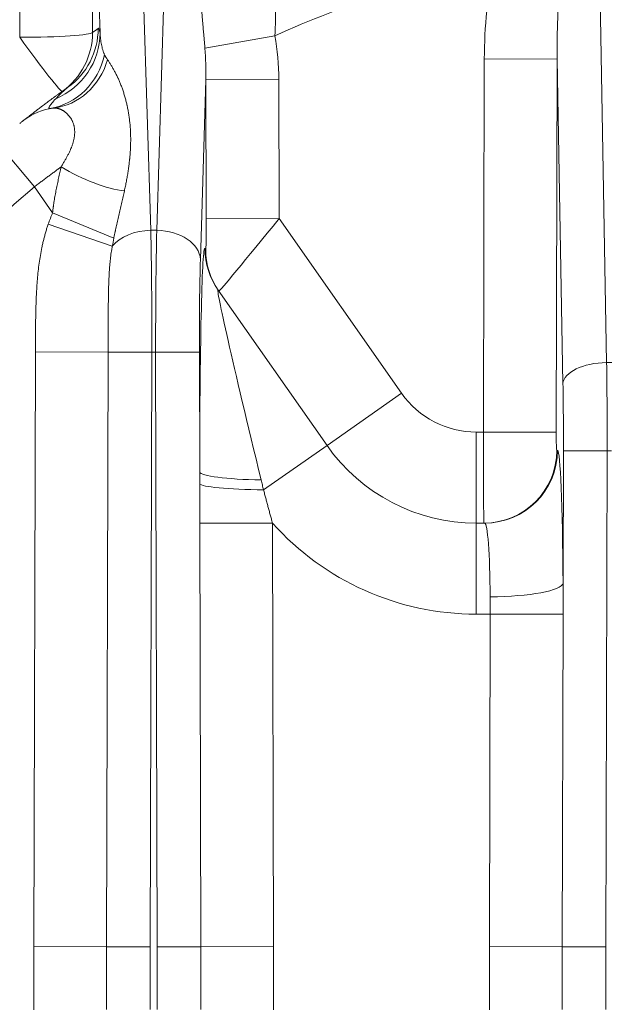
# Model space of a CAD drawing. Extents: x 0 to 595, y 307 to 537.
# Drawn here: x 237 to 240, y 428 to 434 of the extents above; entities that cross this region are included whole.
import ezdxf

# ---------------------------------------------------------------- set-up
doc = ezdxf.new("R2010")
doc.units = 0
doc.header["$MEASUREMENT"] = 0
doc.layers.add('1', color=7, linetype='Continuous', lineweight=0)

msp = doc.modelspace()

# ---------------------------------------------------------------- linework, layer by layer
at = {"layer": '1', "color": 25, "lineweight": 15}
for p, q in [((237.5066, 436.6708), (237.5066, 433.4827)), ((237.1304, 433.4574), (237.1304, 436.6455)), ((240.1149, 434.4127), (240.1618, 431.7758)), ((237.7671, 433.7717), (237.8072, 432.4595)), ((237.8381, 432.4595), (237.8782, 433.7717)), ((237.5457, 433.4804), (237.5414, 433.6211)), ((238.4481, 433.4657), (238.087, 433.4009)), ((239.5251, 431.4163), (239.53, 433.3457)), ((239.53, 433.3457), (239.9062, 433.3447)), ((239.9062, 433.3447), (239.9013, 431.4153)), ((239.9361, 431.6669), (239.9062, 433.3447)), ((238.0922, 433.2374), (238.0638, 432.3089)), ((238.0922, 433.2374), (238.4684, 433.2384)), ((238.094, 432.5197), (238.0922, 433.2374)), ((238.4684, 433.2384), (238.4702, 432.5207)), ((237.0126, 432.9154), (237.2064, 432.6848)), ((237.3003, 432.5507), (237.2064, 432.6848)), ((237.6165, 432.4194), (237.3003, 432.5507)), ((238.094, 432.5197), (238.4702, 432.5207)), ((238.4702, 432.5207), (239.103, 431.6169)), ((237.6087, 432.377), (237.2778, 432.4915)), ((237.8381, 432.4595), (237.8072, 432.4595)), ((238.0875, 432.3649), (238.091, 432.36)), ((238.1553, 432.15), (238.7176, 431.347)), ((237.2037, 428.7563), (237.2116, 431.8313)), ((237.5873, 431.8303), (237.2116, 431.8313)), ((237.5873, 431.8303), (237.5794, 428.7554)), ((237.5873, 431.8303), (237.8127, 431.8297)), ((237.8127, 431.8297), (237.8048, 428.7548)), ((237.8326, 431.8297), (237.8127, 431.8297)), ((237.8326, 431.8297), (238.0583, 431.8303)), ((237.8405, 428.7548), (237.8326, 431.8297)), ((238.0583, 431.8303), (238.0599, 431.209)), ((240.1618, 431.7758), (240.1891, 431.7758)), ((238.7176, 431.347), (239.103, 431.6169)), ((239.4885, 431.4163), (239.5251, 431.4163)), ((239.4885, 430.9457), (239.4885, 431.4163)), ((239.5251, 431.4163), (239.9013, 431.4153)), ((238.7176, 431.347), (238.3898, 431.1175)), ((239.9045, 431.3212), (239.9079, 431.3212)), ((239.9367, 430.6356), (239.9385, 431.3201)), ((239.9385, 431.3201), (240.1642, 431.3195)), ((240.1642, 431.3195), (240.1576, 428.7548)), ((240.1642, 431.3195), (240.1867, 431.3195)), ((238.0603, 430.9451), (238.436, 430.946)), ((238.0659, 428.7554), (238.0603, 430.9451)), ((238.436, 430.946), (238.4416, 428.7563)), ((239.4885, 430.9457), (239.5317, 430.9457)), ((239.4885, 430.9457), (239.4885, 430.4751)), ((239.5609, 430.4751), (239.4885, 430.4751)), ((239.5565, 428.7563), (239.5609, 430.4751)), ((239.5609, 430.4751), (239.9366, 430.4742)), ((239.9366, 430.4742), (239.9322, 428.7554)), ((237.5794, 428.7554), (237.2037, 428.7563)), ((237.5794, 428.7554), (237.8048, 428.7548)), ((237.8405, 428.7548), (238.0659, 428.7554)), ((238.0659, 428.7554), (238.4416, 428.7563)), ((239.5565, 428.7563), (239.9322, 428.7554)), ((239.9322, 428.7554), (240.1576, 428.7548))]:
    msp.add_line(p, q, dxfattribs=at)
for points in [[(237.5358, 433.5035), (237.5371, 433.5038), (237.5383, 433.5028), (237.5396, 433.5008), (237.5408, 433.4979), (237.542, 433.4942), (237.5433, 433.49), (237.5445, 433.4853), (237.5457, 433.4804)], [(237.5457, 433.4804), (237.5462, 433.4726), (237.5468, 433.465), (237.5475, 433.4573), (237.5483, 433.4497), (237.5492, 433.4422), (237.5502, 433.4347), (237.5513, 433.4274), (237.5526, 433.4201), (237.5539, 433.4129), (237.5555, 433.4059), (237.5571, 433.399), (237.559, 433.3922), (237.5611, 433.3856), (237.5634, 433.3792), (237.5646, 433.3761), (237.5659, 433.373), (237.5673, 433.37), (237.5687, 433.367)], [(237.5687, 433.367), (237.5704, 433.3638), (237.5713, 433.3622), (237.5722, 433.3606), (237.5759, 433.3542), (237.5799, 433.3478), (237.5841, 433.3414)], [(237.3163, 433.1393), (237.3198, 433.143), (237.3234, 433.1468), (237.327, 433.1506), (237.3308, 433.1545), (237.3345, 433.1584), (237.3384, 433.1623), (237.3422, 433.1662), (237.3462, 433.1701), (237.3501, 433.1739), (237.3541, 433.1777), (237.358, 433.1813), (237.362, 433.1849), (237.3659, 433.1884), (237.3698, 433.1916), (237.3737, 433.1947), (237.3775, 433.1975)], [(237.2867, 433.0888), (237.2844, 433.0886), (237.2827, 433.0889), (237.2817, 433.0897), (237.2812, 433.091), (237.2813, 433.0927), (237.282, 433.0949), (237.2831, 433.0976), (237.2849, 433.1007), (237.2871, 433.1042), (237.2899, 433.1082), (237.2907, 433.1092), (237.291, 433.1097), (237.2913, 433.11), (237.2915, 433.1103), (237.2931, 433.1125), (237.2969, 433.1172), (237.3011, 433.1223), (237.3057, 433.1276), (237.3108, 433.1333), (237.3163, 433.1393)], [(237.1303, 433.0116), (237.1308, 433.012), (237.1343, 433.0148), (237.1375, 433.0174), (237.1404, 433.0197), (237.143, 433.0217), (237.1453, 433.0235), (237.1472, 433.0251), (237.1481, 433.0257), (237.1483, 433.0259), (237.1484, 433.026), (237.1485, 433.026), (237.1489, 433.0263), (237.1501, 433.0273), (237.151, 433.028), (237.1516, 433.0285), (237.1517, 433.0286)], [(239.5609, 430.4751), (239.5609, 430.4864), (239.5609, 430.4977), (239.5609, 430.509), (239.5609, 430.5202), (239.5608, 430.5314), (239.5607, 430.5425), (239.5606, 430.5537), (239.5605, 430.5648)]]:
    msp.add_lwpolyline(points, dxfattribs=at)
at = {"layer": '1', "color": 81, "lineweight": 70}
msp.add_open_spline([(253.9613, 442.5083), (245.4549, 442.5083), (236.9484, 442.5083), (228.4419, 442.5083), (228.4419, 442.3649), (228.4419, 442.2214), (228.4419, 442.078), (228.4993, 439.8305), (228.532, 437.583), (228.5279, 435.3355), (228.5238, 433.0879), (228.4829, 430.8404), (228.4419, 428.5929), (228.4009, 426.3454), (228.3599, 424.0979), (228.3558, 421.8504), (228.3517, 419.6028), (228.3845, 417.3553), (228.4419, 415.1078), (228.4419, 414.9644), (228.4419, 414.8209), (228.4419, 414.6775), (236.9484, 414.6775), (245.4549, 414.6775), (253.9613, 414.6775), (253.9613, 423.9544), (253.9613, 433.2314), (253.9613, 442.5083)], degree=3, knots=[0, 0, 0, 0, 1, 1, 1, 2, 2, 2, 3, 3, 3, 4, 4, 4, 5, 5, 5, 6, 6, 6, 7, 7, 7, 8, 8, 8, 9, 9, 9, 9], dxfattribs=at)
at = {"layer": '1', "color": 25, "lineweight": 15}
for points in [[(239.5799, 433.8311), (239.1902, 433.7518), (238.8106, 433.6292), (238.4481, 433.4657)], [(239.5799, 433.8311), (239.5474, 433.6788), (239.5305, 433.5137), (239.53, 433.3457)], [(239.9208, 433.7583), (239.9099, 433.6287), (239.9049, 433.488), (239.9062, 433.3447)], [(237.1304, 433.4574), (237.333, 433.4574), (237.4992, 433.4686), (237.5066, 433.4827)], [(237.3163, 433.1393), (237.4544, 433.1979), (237.5445, 433.3319), (237.5457, 433.4804)], [(237.3502, 433.178), (237.4482, 433.2485), (237.5064, 433.3618), (237.5066, 433.4827)], [(237.3775, 433.1975), (237.4767, 433.2679), (237.5356, 433.3819), (237.5358, 433.5035)], [(237.5358, 433.5035), (237.5261, 433.4966), (237.5163, 433.4897), (237.5066, 433.4827)], [(238.4684, 433.2384), (238.4682, 433.3154), (238.4614, 433.3918), (238.4481, 433.4657)], [(237.1304, 433.4574), (237.2471, 433.2958), (237.3436, 433.1732), (237.3502, 433.178)], [(237.2867, 433.0888), (237.4258, 433.1129), (237.5366, 433.2222), (237.5687, 433.367)], [(238.0922, 433.2374), (238.0929, 433.2928), (238.0912, 433.3478), (238.087, 433.4009)], [(237.3039, 433.0913), (237.4345, 433.1062), (237.5437, 433.2037), (237.5841, 433.3414)], [(237.3775, 433.1975), (237.3684, 433.191), (237.3593, 433.1845), (237.3502, 433.178)], [(237.3039, 433.0913), (237.2484, 433.0849), (237.1957, 433.0632), (237.1517, 433.0286)], [(237.3438, 432.7873), (237.4555, 432.7209), (237.5796, 432.6737), (237.6711, 432.6628)], [(237.3003, 432.5507), (237.2923, 432.5314), (237.2848, 432.5117), (237.2778, 432.4915)], [(238.091, 432.36), (238.0929, 432.3572), (238.0943, 432.4288), (238.094, 432.5197)], [(238.1588, 432.145), (238.1607, 432.1423), (238.3001, 432.3105), (238.4702, 432.5207)], [(237.8072, 432.4595), (237.7244, 432.4581), (237.6482, 432.4264), (237.6087, 432.377)], [(237.8127, 431.8297), (237.8132, 432.0623), (237.8112, 432.2866), (237.8072, 432.4595)], [(237.8381, 432.4595), (237.8341, 432.2866), (237.8321, 432.0623), (237.8326, 431.8297)], [(238.0638, 432.3089), (238.0603, 432.3907), (237.9603, 432.4574), (237.8381, 432.4595)], [(237.6165, 432.4194), (237.6137, 432.4056), (237.6111, 432.3915), (237.6087, 432.377)], [(238.0875, 432.3649), (238.0725, 432.3863), (238.061, 431.9016), (238.0599, 431.209)], [(238.0875, 432.3649), (238.0876, 432.288), (238.1112, 432.213), (238.1553, 432.15)], [(238.091, 432.36), (238.091, 432.283), (238.1147, 432.208), (238.1588, 432.145)], [(238.0638, 432.3089), (238.0598, 432.1776), (238.0579, 432.0071), (238.0583, 431.8303)], [(238.1553, 432.15), (238.1404, 432.1714), (238.2335, 431.7599), (238.3773, 431.1688)], [(240.1618, 431.7758), (240.04, 431.7741), (239.9402, 431.7259), (239.9361, 431.6669)], [(240.1642, 431.3195), (240.1645, 431.4792), (240.1637, 431.6362), (240.1618, 431.7758)], [(239.9385, 431.3201), (239.9388, 431.4414), (239.938, 431.5608), (239.9361, 431.6669)], [(239.103, 431.6169), (239.1911, 431.4912), (239.335, 431.4163), (239.4885, 431.4163)], [(239.5251, 431.4163), (239.5249, 431.1564), (239.5264, 430.9457), (239.5283, 430.9457)], [(239.9013, 431.4153), (239.9011, 431.3633), (239.9026, 431.3212), (239.9045, 431.3212)], [(238.7176, 431.347), (238.8937, 431.0955), (239.1814, 430.9457), (239.4885, 430.9457)], [(239.5283, 430.9457), (239.7357, 430.9457), (239.9039, 431.1137), (239.9045, 431.3212)], [(239.5317, 430.9457), (239.7391, 430.9457), (239.9074, 431.1137), (239.9079, 431.3212)], [(239.9367, 430.6356), (239.9349, 431.0337), (239.9228, 431.3212), (239.9079, 431.3212)], [(238.0599, 431.209), (238.0665, 431.189), (238.1996, 431.1722), (238.3773, 431.1688)], [(238.06, 431.1489), (238.0599, 431.1689), (238.0599, 431.189), (238.0599, 431.209)], [(238.06, 431.1489), (238.0685, 431.133), (238.2078, 431.1198), (238.3898, 431.1175)], [(238.436, 430.946), (238.7038, 430.6464), (239.0866, 430.4751), (239.4885, 430.4751)], [(239.5605, 430.5648), (239.5587, 430.786), (239.5467, 430.9457), (239.5317, 430.9457)], [(239.5605, 430.5648), (239.7631, 430.5657), (239.9293, 430.597), (239.9367, 430.6356)]]:
    msp.add_open_spline(points, degree=3, dxfattribs=at)
for points, knots in [([(238.087, 433.4009), (238.0864, 433.4077), (238.0859, 433.4144), (238.0853, 433.4212), (238.0847, 433.4279), (238.0842, 433.4346), (238.0836, 433.4412), (238.083, 433.4479), (238.0824, 433.4545), (238.0818, 433.4611), (238.0813, 433.4676), (238.0807, 433.4742), (238.0801, 433.4807), (238.0795, 433.4872), (238.0789, 433.4937), (238.0784, 433.5001), (238.0778, 433.5066), (238.0772, 433.513), (238.0767, 433.5194), (238.0766, 433.5202), (238.0765, 433.521), (238.0765, 433.5218), (238.0764, 433.5226), (238.0763, 433.5234), (238.0763, 433.5242), (238.0761, 433.5257), (238.076, 433.5273), (238.0759, 433.5289), (238.0756, 433.5321), (238.0753, 433.5353), (238.0751, 433.5384), (238.0745, 433.5447), (238.074, 433.551), (238.0735, 433.5573), (238.073, 433.5635), (238.0725, 433.5698), (238.0721, 433.576), (238.0716, 433.5821), (238.0711, 433.5883), (238.0707, 433.5944), (238.0703, 433.6006), (238.0699, 433.6067), (238.0695, 433.6128), (238.0691, 433.6188), (238.0687, 433.6249), (238.0684, 433.6309), (238.068, 433.6369), (238.0677, 433.6429), (238.0674, 433.6489), (238.0671, 433.6549), (238.0668, 433.6608), (238.0665, 433.6667), (238.0663, 433.6727), (238.066, 433.6786), (238.0658, 433.6844), (238.0656, 433.6903), (238.0654, 433.6962), (238.0653, 433.702)], [0, 0, 0, 0, 1, 1, 1, 2, 2, 2, 3, 3, 3, 4, 4, 4, 5, 5, 5, 6, 6, 6, 7, 7, 7, 8, 8, 8, 9, 9, 9, 10, 10, 10, 11, 11, 11, 12, 12, 12, 13, 13, 13, 14, 14, 14, 15, 15, 15, 16, 16, 16, 17, 17, 17, 18, 18, 18, 19, 19, 19, 19]), ([(238.4585, 433.6496), (238.4578, 433.6461), (238.4573, 433.6426), (238.4567, 433.639), (238.4562, 433.6355), (238.4557, 433.6319), (238.4553, 433.6283), (238.4549, 433.6247), (238.4545, 433.6211), (238.4541, 433.6175), (238.4538, 433.6139), (238.4535, 433.6102), (238.4532, 433.6065), (238.4529, 433.6028), (238.4527, 433.5991), (238.4525, 433.5954), (238.4523, 433.5917), (238.4521, 433.5879), (238.452, 433.5841), (238.4518, 433.5803), (238.4517, 433.5765), (238.4516, 433.5727), (238.4515, 433.5689), (238.4514, 433.565), (238.4514, 433.5612), (238.4513, 433.5573), (238.4512, 433.5534), (238.4512, 433.5495), (238.4512, 433.5485), (238.4512, 433.5475), (238.4511, 433.5465), (238.4511, 433.546), (238.4511, 433.5455), (238.4511, 433.545), (238.4511, 433.5445), (238.4511, 433.544), (238.4511, 433.5435), (238.4511, 433.5416), (238.4511, 433.5396), (238.451, 433.5376), (238.451, 433.5337), (238.4509, 433.5297), (238.4509, 433.5257), (238.4508, 433.5217), (238.4507, 433.5178), (238.4506, 433.5138), (238.4505, 433.5098), (238.4504, 433.5058), (238.4503, 433.5018), (238.4501, 433.4978), (238.45, 433.4938), (238.4498, 433.4898), (238.4496, 433.4858), (238.4493, 433.4818), (238.449, 433.4778), (238.4488, 433.4738), (238.4484, 433.4697), (238.4481, 433.4657)], [0, 0, 0, 0, 1, 1, 1, 2, 2, 2, 3, 3, 3, 4, 4, 4, 5, 5, 5, 6, 6, 6, 7, 7, 7, 8, 8, 8, 9, 9, 9, 10, 10, 10, 11, 11, 11, 12, 12, 12, 13, 13, 13, 14, 14, 14, 15, 15, 15, 16, 16, 16, 17, 17, 17, 18, 18, 18, 19, 19, 19, 19]), ([(237.5841, 433.3414), (237.5855, 433.3394), (237.5869, 433.3374), (237.5883, 433.3353), (237.5897, 433.3332), (237.5911, 433.331), (237.5926, 433.3289), (237.594, 433.3267), (237.5954, 433.3245), (237.5969, 433.3222), (237.5983, 433.32), (237.5997, 433.3177), (237.6012, 433.3153), (237.6026, 433.313), (237.6041, 433.3106), (237.6056, 433.3082), (237.607, 433.3057), (237.6085, 433.3033), (237.6099, 433.3007), (237.6114, 433.2982), (237.6129, 433.2957), (237.6143, 433.2931), (237.6158, 433.2905), (237.6172, 433.2879), (237.6187, 433.2852), (237.6201, 433.2826), (237.6216, 433.2799), (237.623, 433.2771), (237.6244, 433.2744), (237.6259, 433.2716), (237.6273, 433.2688), (237.6287, 433.266), (237.6301, 433.2631), (237.6315, 433.2603), (237.6329, 433.2574), (237.6343, 433.2545), (237.6357, 433.2515), (237.6359, 433.2511), (237.6361, 433.2508), (237.6362, 433.2504), (237.6364, 433.25), (237.6366, 433.2497), (237.6367, 433.2493), (237.6371, 433.2486), (237.6374, 433.2478), (237.6378, 433.2471), (237.6385, 433.2456), (237.6391, 433.2441), (237.6398, 433.2426), (237.6412, 433.2396), (237.6425, 433.2365), (237.6438, 433.2335), (237.6452, 433.2304), (237.6465, 433.2273), (237.6478, 433.2242), (237.649, 433.2211), (237.6503, 433.2179), (237.6516, 433.2148), (237.6528, 433.2116), (237.6541, 433.2084), (237.6553, 433.2052), (237.6565, 433.202), (237.6577, 433.1987), (237.6589, 433.1955), (237.6601, 433.1922), (237.6612, 433.1889), (237.6624, 433.1856), (237.6635, 433.1823), (237.6646, 433.1789), (237.6657, 433.1756), (237.6668, 433.1722), (237.6679, 433.1689), (237.669, 433.1655), (237.67, 433.1621), (237.6711, 433.1587), (237.6721, 433.1552), (237.6731, 433.1518), (237.6741, 433.1483), (237.6751, 433.1448), (237.676, 433.1414), (237.677, 433.1379), (237.6779, 433.1344), (237.6798, 433.1273), (237.6815, 433.1202), (237.6832, 433.1131), (237.6836, 433.1113), (237.684, 433.1095), (237.6844, 433.1077), (237.6845, 433.1072), (237.6846, 433.1068), (237.6847, 433.1063), (237.6848, 433.1059), (237.6849, 433.1054), (237.685, 433.105), (237.6852, 433.1041), (237.6854, 433.1032), (237.6856, 433.1023), (237.6864, 433.0986), (237.6872, 433.095), (237.6879, 433.0914), (237.6894, 433.0841), (237.6907, 433.0767), (237.692, 433.0694), (237.6932, 433.062), (237.6944, 433.0545), (237.6955, 433.0471), (237.6965, 433.0396), (237.6975, 433.0321), (237.6983, 433.0245), (237.6992, 433.017), (237.6999, 433.0094), (237.7006, 433.0017), (237.7012, 432.9941), (237.7017, 432.9864), (237.7022, 432.9787), (237.7023, 432.9768), (237.7024, 432.9748), (237.7025, 432.9729), (237.7025, 432.9719), (237.7026, 432.971), (237.7026, 432.97), (237.7027, 432.969), (237.7027, 432.968), (237.7028, 432.9671), (237.7029, 432.9632), (237.7031, 432.9593), (237.7032, 432.9554), (237.7034, 432.9477), (237.7035, 432.9398), (237.7036, 432.932), (237.7036, 432.9242), (237.7035, 432.9163), (237.7033, 432.9084), (237.7032, 432.9005), (237.7029, 432.8926), (237.7025, 432.8847), (237.7022, 432.8768), (237.7017, 432.8688), (237.7011, 432.8608), (237.7006, 432.8528), (237.6999, 432.8447), (237.6992, 432.8367), (237.699, 432.8347), (237.6988, 432.8326), (237.6986, 432.8306), (237.6985, 432.8301), (237.6985, 432.8296), (237.6984, 432.8291), (237.6984, 432.8286), (237.6983, 432.8281), (237.6983, 432.8276), (237.6982, 432.8266), (237.6981, 432.8256), (237.698, 432.8246), (237.6975, 432.8205), (237.6971, 432.8165), (237.6966, 432.8124), (237.6957, 432.8043), (237.6947, 432.7961), (237.6936, 432.788), (237.6925, 432.7798), (237.6913, 432.7716), (237.69, 432.7634), (237.6887, 432.7551), (237.6874, 432.7469), (237.686, 432.7386), (237.6845, 432.7303), (237.683, 432.722), (237.6814, 432.7136), (237.6799, 432.7052), (237.6782, 432.6968), (237.6765, 432.6883), (237.6756, 432.6841), (237.6748, 432.6799), (237.6739, 432.6756), (237.673, 432.6714), (237.672, 432.6671), (237.6711, 432.6628)], [0, 0, 0, 0, 1, 1, 1, 2, 2, 2, 3, 3, 3, 4, 4, 4, 5, 5, 5, 6, 6, 6, 7, 7, 7, 8, 8, 8, 9, 9, 9, 10, 10, 10, 11, 11, 11, 12, 12, 12, 13, 13, 13, 14, 14, 14, 15, 15, 15, 16, 16, 16, 17, 17, 17, 18, 18, 18, 19, 19, 19, 20, 20, 20, 21, 21, 21, 22, 22, 22, 23, 23, 23, 24, 24, 24, 25, 25, 25, 26, 26, 26, 27, 27, 27, 28, 28, 28, 29, 29, 29, 30, 30, 30, 31, 31, 31, 32, 32, 32, 33, 33, 33, 34, 34, 34, 35, 35, 35, 36, 36, 36, 37, 37, 37, 38, 38, 38, 39, 39, 39, 40, 40, 40, 41, 41, 41, 42, 42, 42, 43, 43, 43, 44, 44, 44, 45, 45, 45, 46, 46, 46, 47, 47, 47, 48, 48, 48, 49, 49, 49, 50, 50, 50, 51, 51, 51, 52, 52, 52, 53, 53, 53, 54, 54, 54, 55, 55, 55, 56, 56, 56, 57, 57, 57, 58, 58, 58, 59, 59, 59, 59]), ([(237.1517, 433.0286), (237.1518, 433.0286), (237.1518, 433.0287), (237.152, 433.0288), (237.1521, 433.0289), (237.1524, 433.0291), (237.1527, 433.0294), (237.153, 433.0296), (237.1534, 433.0299), (237.1539, 433.0303), (237.1544, 433.0307), (237.1549, 433.0311), (237.1556, 433.0316), (237.1562, 433.0321), (237.1569, 433.0327), (237.1577, 433.0333), (237.1585, 433.0339), (237.1593, 433.0346), (237.1603, 433.0353), (237.1612, 433.0361), (237.1623, 433.0369), (237.1634, 433.0377), (237.1645, 433.0386), (237.1656, 433.0395), (237.1669, 433.0405), (237.1672, 433.0408), (237.1675, 433.041), (237.1679, 433.0413), (237.168, 433.0414), (237.1682, 433.0415), (237.1684, 433.0417), (237.1685, 433.0418), (237.1687, 433.0419), (237.1689, 433.042), (237.1695, 433.0426), (237.1702, 433.0431), (237.1709, 433.0437), (237.1723, 433.0448), (237.1738, 433.0459), (237.1754, 433.0471), (237.177, 433.0484), (237.1786, 433.0496), (237.1803, 433.051), (237.182, 433.0523), (237.1838, 433.0537), (237.1856, 433.0551), (237.1875, 433.0565), (237.1894, 433.058), (237.1914, 433.0596), (237.1934, 433.0611), (237.1955, 433.0627), (237.1976, 433.0643), (237.1997, 433.066), (237.2019, 433.0677), (237.2042, 433.0694), (237.2065, 433.0712), (237.2088, 433.073), (237.2112, 433.0748), (237.2137, 433.0767), (237.2162, 433.0786), (237.2187, 433.0806), (237.2213, 433.0825), (237.2239, 433.0845), (237.2266, 433.0866), (237.2293, 433.0886), (237.2321, 433.0907), (237.2349, 433.0929), (237.2378, 433.0951), (237.2407, 433.0973), (237.2437, 433.0995), (237.2452, 433.1007), (237.2467, 433.1018), (237.2482, 433.103), (237.249, 433.1035), (237.2498, 433.1041), (237.2506, 433.1047), (237.251, 433.105), (237.2513, 433.1053), (237.2517, 433.1056), (237.2519, 433.1057), (237.2521, 433.1059), (237.2523, 433.106), (237.2525, 433.1062), (237.2527, 433.1063), (237.2529, 433.1065), (237.256, 433.1088), (237.2592, 433.1112), (237.2625, 433.1137), (237.2658, 433.1161), (237.2691, 433.1186), (237.2725, 433.1211), (237.2758, 433.1236), (237.2793, 433.1262), (237.2828, 433.1288), (237.2862, 433.1313), (237.2898, 433.134), (237.2934, 433.1366), (237.297, 433.1393), (237.3007, 433.142), (237.3044, 433.1447), (237.3081, 433.1474), (237.3119, 433.1502), (237.3157, 433.153), (237.3196, 433.1558), (237.3234, 433.1586), (237.3274, 433.1615), (237.3313, 433.1644), (237.3353, 433.1673), (237.3394, 433.1702), (237.3435, 433.1732), (237.3476, 433.1761), (237.3518, 433.1791), (237.3559, 433.1821), (237.3602, 433.1852), (237.3645, 433.1882), (237.3688, 433.1913), (237.3731, 433.1944), (237.3775, 433.1975)], [0, 0, 0, 0, 1, 1, 1, 2, 2, 2, 3, 3, 3, 4, 4, 4, 5, 5, 5, 6, 6, 6, 7, 7, 7, 8, 8, 8, 9, 9, 9, 10, 10, 10, 11, 11, 11, 12, 12, 12, 13, 13, 13, 14, 14, 14, 15, 15, 15, 16, 16, 16, 17, 17, 17, 18, 18, 18, 19, 19, 19, 20, 20, 20, 21, 21, 21, 22, 22, 22, 23, 23, 23, 24, 24, 24, 25, 25, 25, 26, 26, 26, 27, 27, 27, 28, 28, 28, 29, 29, 29, 30, 30, 30, 31, 31, 31, 32, 32, 32, 33, 33, 33, 34, 34, 34, 35, 35, 35, 36, 36, 36, 37, 37, 37, 38, 38, 38, 39, 39, 39, 39]), ([(237.3438, 432.7873), (237.347, 432.7923), (237.35, 432.7973), (237.353, 432.8023), (237.356, 432.8073), (237.3589, 432.8122), (237.3618, 432.8171), (237.3646, 432.822), (237.3674, 432.8269), (237.3701, 432.8318), (237.3715, 432.8342), (237.3728, 432.8366), (237.3741, 432.8391), (237.3754, 432.8415), (237.3767, 432.8439), (237.3779, 432.8463), (237.3792, 432.8487), (237.3804, 432.8511), (237.3816, 432.8536), (237.3829, 432.856), (237.384, 432.8584), (237.3852, 432.8608), (237.3864, 432.8632), (237.3875, 432.8656), (237.3886, 432.868), (237.3897, 432.8704), (237.3908, 432.8728), (237.3919, 432.8752), (237.3929, 432.8776), (237.3939, 432.88), (237.3949, 432.8824), (237.3952, 432.883), (237.3954, 432.8836), (237.3957, 432.8842), (237.3959, 432.8848), (237.3962, 432.8854), (237.3964, 432.886), (237.3969, 432.8871), (237.3974, 432.8883), (237.3978, 432.8895), (237.3988, 432.8919), (237.3997, 432.8943), (237.4005, 432.8966), (237.4014, 432.899), (237.4022, 432.9014), (237.403, 432.9037), (237.4038, 432.906), (237.4045, 432.9084), (237.4052, 432.9107), (237.4059, 432.913), (237.4066, 432.9154), (237.4072, 432.9177), (237.4079, 432.92), (237.4084, 432.9223), (237.409, 432.9246), (237.4096, 432.9269), (237.4101, 432.9292), (237.4105, 432.9314), (237.411, 432.9337), (237.4114, 432.936), (237.4118, 432.9383), (237.4122, 432.9405), (237.4126, 432.9428), (237.4129, 432.945), (237.4132, 432.9473), (237.4134, 432.9495), (237.4136, 432.9518), (237.4137, 432.9529), (237.4138, 432.954), (237.4139, 432.9551), (237.414, 432.9557), (237.414, 432.9562), (237.414, 432.9568), (237.414, 432.9571), (237.4141, 432.9573), (237.4141, 432.9576), (237.4141, 432.9579), (237.4141, 432.9582), (237.4141, 432.9585), (237.4143, 432.9607), (237.4143, 432.9629), (237.4144, 432.9651), (237.4144, 432.9672), (237.4144, 432.9694), (237.4143, 432.9715), (237.4143, 432.9737), (237.4142, 432.9758), (237.414, 432.9779), (237.4139, 432.98), (237.4137, 432.9821), (237.4134, 432.9841), (237.4132, 432.9862), (237.4129, 432.9882), (237.4126, 432.9902), (237.4123, 432.9923), (237.4119, 432.9943), (237.4115, 432.9962), (237.4111, 432.9982), (237.4106, 433.0002), (237.4101, 433.0021), (237.4096, 433.004), (237.4091, 433.006), (237.4085, 433.0078), (237.4079, 433.0097), (237.4073, 433.0116), (237.4067, 433.0134), (237.406, 433.0153), (237.4053, 433.0171), (237.4046, 433.0189), (237.4044, 433.0193), (237.4042, 433.0198), (237.404, 433.0202), (237.4038, 433.0207), (237.4036, 433.0211), (237.4035, 433.0216), (237.4031, 433.0225), (237.4027, 433.0233), (237.4023, 433.0242), (237.4015, 433.0259), (237.4006, 433.0276), (237.3998, 433.0293), (237.3981, 433.0326), (237.3962, 433.0358), (237.3943, 433.0389), (237.3923, 433.0419), (237.3903, 433.0449), (237.3881, 433.0477), (237.386, 433.0505), (237.3838, 433.0531), (237.3815, 433.0557), (237.3792, 433.0582), (237.3769, 433.0606), (237.3745, 433.0628), (237.3721, 433.0651), (237.3697, 433.0672), (237.3672, 433.0692), (237.366, 433.0702), (237.3647, 433.0712), (237.3635, 433.0721), (237.3622, 433.073), (237.361, 433.0739), (237.3597, 433.0748), (237.3591, 433.0752), (237.3585, 433.0756), (237.3578, 433.0761), (237.3577, 433.0762), (237.3575, 433.0763), (237.3574, 433.0764), (237.3572, 433.0765), (237.357, 433.0766), (237.3569, 433.0767), (237.3566, 433.0769), (237.3563, 433.0771), (237.3559, 433.0773), (237.3547, 433.0781), (237.3534, 433.0788), (237.3522, 433.0795), (237.3509, 433.0803), (237.3496, 433.0809), (237.3484, 433.0816), (237.3471, 433.0822), (237.3459, 433.0829), (237.3447, 433.0834), (237.3434, 433.084), (237.3422, 433.0846), (237.341, 433.0851), (237.3397, 433.0856), (237.3385, 433.0861), (237.3373, 433.0865), (237.3361, 433.087), (237.3349, 433.0874), (237.3337, 433.0878), (237.3325, 433.0882), (237.3314, 433.0886), (237.3302, 433.0889), (237.329, 433.0892), (237.3278, 433.0895), (237.3267, 433.0898), (237.3255, 433.09), (237.3244, 433.0903), (237.3233, 433.0905), (237.3221, 433.0907), (237.321, 433.0909), (237.3199, 433.091), (237.3188, 433.0912), (237.3177, 433.0913), (237.3166, 433.0914), (237.3155, 433.0915), (237.3144, 433.0916), (237.3133, 433.0916), (237.3122, 433.0916), (237.3112, 433.0917), (237.3101, 433.0916), (237.3091, 433.0916), (237.308, 433.0916), (237.307, 433.0915), (237.306, 433.0915), (237.3049, 433.0914), (237.3039, 433.0913)], [0, 0, 0, 0, 1, 1, 1, 2, 2, 2, 3, 3, 3, 4, 4, 4, 5, 5, 5, 6, 6, 6, 7, 7, 7, 8, 8, 8, 9, 9, 9, 10, 10, 10, 11, 11, 11, 12, 12, 12, 13, 13, 13, 14, 14, 14, 15, 15, 15, 16, 16, 16, 17, 17, 17, 18, 18, 18, 19, 19, 19, 20, 20, 20, 21, 21, 21, 22, 22, 22, 23, 23, 23, 24, 24, 24, 25, 25, 25, 26, 26, 26, 27, 27, 27, 28, 28, 28, 29, 29, 29, 30, 30, 30, 31, 31, 31, 32, 32, 32, 33, 33, 33, 34, 34, 34, 35, 35, 35, 36, 36, 36, 37, 37, 37, 38, 38, 38, 39, 39, 39, 40, 40, 40, 41, 41, 41, 42, 42, 42, 43, 43, 43, 44, 44, 44, 45, 45, 45, 46, 46, 46, 47, 47, 47, 48, 48, 48, 49, 49, 49, 50, 50, 50, 51, 51, 51, 52, 52, 52, 53, 53, 53, 54, 54, 54, 55, 55, 55, 56, 56, 56, 57, 57, 57, 58, 58, 58, 59, 59, 59, 60, 60, 60, 61, 61, 61, 62, 62, 62, 63, 63, 63, 64, 64, 64, 65, 65, 65, 66, 66, 66, 66]), ([(237.3438, 432.7873), (237.3411, 432.7853), (237.3383, 432.7832), (237.3356, 432.7812), (237.3349, 432.7806), (237.3342, 432.7801), (237.3335, 432.7796), (237.3331, 432.7793), (237.3328, 432.7791), (237.3324, 432.7788), (237.3321, 432.7786), (237.3317, 432.7783), (237.3314, 432.7781), (237.33, 432.777), (237.3286, 432.776), (237.3272, 432.7749), (237.3244, 432.7729), (237.3216, 432.7708), (237.3188, 432.7687), (237.316, 432.7666), (237.3131, 432.7645), (237.3103, 432.7624), (237.3047, 432.7582), (237.299, 432.754), (237.2933, 432.7497), (237.2876, 432.7455), (237.2819, 432.7413), (237.2762, 432.737), (237.2705, 432.7327), (237.2647, 432.7284), (237.2589, 432.7241), (237.2532, 432.7198), (237.2474, 432.7155), (237.2415, 432.7111), (237.2357, 432.7068), (237.2299, 432.7024), (237.224, 432.698), (237.2211, 432.6959), (237.2182, 432.6937), (237.2152, 432.6915), (237.2123, 432.6893), (237.2093, 432.687), (237.2064, 432.6848)], [0, 0, 0, 0, 1, 1, 1, 2, 2, 2, 3, 3, 3, 4, 4, 4, 5, 5, 5, 6, 6, 6, 7, 7, 7, 8, 8, 8, 9, 9, 9, 10, 10, 10, 11, 11, 11, 12, 12, 12, 13, 13, 13, 14, 14, 14, 14]), ([(237.3003, 432.5507), (237.3009, 432.5558), (237.3014, 432.5608), (237.3021, 432.5659), (237.3027, 432.5709), (237.3033, 432.576), (237.304, 432.5811), (237.3042, 432.5823), (237.3043, 432.5836), (237.3045, 432.5848), (237.3046, 432.5855), (237.3047, 432.5861), (237.3048, 432.5867), (237.3049, 432.5874), (237.305, 432.588), (237.3051, 432.5886), (237.3054, 432.5912), (237.3058, 432.5937), (237.3061, 432.5962), (237.3069, 432.6012), (237.3077, 432.6062), (237.3085, 432.6113), (237.3093, 432.6163), (237.3101, 432.6213), (237.3109, 432.6263), (237.3118, 432.6312), (237.3127, 432.6362), (237.3136, 432.6412), (237.3145, 432.6461), (237.3154, 432.6511), (237.3163, 432.656), (237.3173, 432.661), (237.3182, 432.6659), (237.3192, 432.6708), (237.3202, 432.6758), (237.3211, 432.6807), (237.3221, 432.6856), (237.3231, 432.6905), (237.3242, 432.6954), (237.3252, 432.7003), (237.3262, 432.7051), (237.3272, 432.71), (237.3283, 432.7149), (237.3293, 432.7197), (237.3303, 432.7246), (237.3314, 432.7295), (237.3324, 432.7343), (237.3335, 432.7391), (237.3345, 432.744), (237.3356, 432.7488), (237.3366, 432.7536), (237.3377, 432.7585), (237.3387, 432.7633), (237.3397, 432.7681), (237.3408, 432.7729), (237.3418, 432.7777), (237.3428, 432.7825), (237.3438, 432.7873)], [0, 0, 0, 0, 1, 1, 1, 2, 2, 2, 3, 3, 3, 4, 4, 4, 5, 5, 5, 6, 6, 6, 7, 7, 7, 8, 8, 8, 9, 9, 9, 10, 10, 10, 11, 11, 11, 12, 12, 12, 13, 13, 13, 14, 14, 14, 15, 15, 15, 16, 16, 16, 17, 17, 17, 18, 18, 18, 19, 19, 19, 19]), ([(237.2064, 432.6848), (234.9465, 430.7852), (234.6544, 427.4132), (236.5541, 425.1533), (236.7523, 424.9175), (236.9706, 424.6992), (237.2064, 424.501)], [0, 0, 0, 0, 1, 1, 1, 2, 2, 2, 2]), ([(237.6711, 432.6628), (237.6701, 432.658), (237.669, 432.6531), (237.6679, 432.6483), (237.6669, 432.6434), (237.6658, 432.6385), (237.6647, 432.6337), (237.6636, 432.6288), (237.6625, 432.6239), (237.6614, 432.619), (237.6603, 432.6141), (237.6591, 432.6091), (237.658, 432.6042), (237.6569, 432.5993), (237.6557, 432.5943), (237.6546, 432.5894), (237.6535, 432.5844), (237.6523, 432.5794), (237.6511, 432.5744), (237.65, 432.5694), (237.6488, 432.5644), (237.6477, 432.5594), (237.6465, 432.5544), (237.6453, 432.5493), (237.6442, 432.5443), (237.643, 432.5392), (237.6418, 432.5341), (237.6406, 432.5291), (237.6395, 432.524), (237.6383, 432.5189), (237.6371, 432.5137), (237.6359, 432.5086), (237.6348, 432.5035), (237.6336, 432.4983), (237.6324, 432.4931), (237.6313, 432.488), (237.6301, 432.4828), (237.6289, 432.4776), (237.6278, 432.4723), (237.6266, 432.4671), (237.626, 432.4645), (237.6255, 432.4618), (237.6249, 432.4592), (237.6246, 432.4579), (237.6243, 432.4566), (237.624, 432.4553), (237.6239, 432.4546), (237.6237, 432.4539), (237.6236, 432.4533), (237.6235, 432.4526), (237.6233, 432.452), (237.6232, 432.4513), (237.622, 432.446), (237.6209, 432.4407), (237.6198, 432.4354), (237.6187, 432.4301), (237.6176, 432.4248), (237.6165, 432.4194)], [0, 0, 0, 0, 1, 1, 1, 2, 2, 2, 3, 3, 3, 4, 4, 4, 5, 5, 5, 6, 6, 6, 7, 7, 7, 8, 8, 8, 9, 9, 9, 10, 10, 10, 11, 11, 11, 12, 12, 12, 13, 13, 13, 14, 14, 14, 15, 15, 15, 16, 16, 16, 17, 17, 17, 18, 18, 18, 19, 19, 19, 19]), ([(237.2116, 431.8313), (237.2116, 431.8382), (237.2116, 431.8452), (237.2117, 431.8522), (237.2117, 431.8591), (237.2117, 431.8661), (237.2117, 431.873), (237.2118, 431.88), (237.2118, 431.8869), (237.2118, 431.8939), (237.2119, 431.9009), (237.2119, 431.9078), (237.2119, 431.9148), (237.212, 431.9217), (237.212, 431.9287), (237.2121, 431.9356), (237.2122, 431.9426), (237.2122, 431.9496), (237.2123, 431.9565), (237.2124, 431.9635), (237.2124, 431.9704), (237.2125, 431.9774), (237.2126, 431.9843), (237.2127, 431.9913), (237.2128, 431.9982), (237.2129, 432.0052), (237.213, 432.0122), (237.2132, 432.0191), (237.2133, 432.0261), (237.2134, 432.033), (237.2136, 432.04), (237.2138, 432.0469), (237.2139, 432.0539), (237.2141, 432.0608), (237.2143, 432.0678), (237.2145, 432.0748), (237.2148, 432.0817), (237.2149, 432.0852), (237.215, 432.0887), (237.2151, 432.0921), (237.2152, 432.0939), (237.2153, 432.0956), (237.2153, 432.0974), (237.2154, 432.0991), (237.2155, 432.1008), (237.2155, 432.1026), (237.2158, 432.1095), (237.2161, 432.1165), (237.2165, 432.1234), (237.2171, 432.1373), (237.2179, 432.1512), (237.2188, 432.165), (237.2197, 432.1789), (237.2207, 432.1927), (237.2219, 432.2065), (237.223, 432.2203), (237.2244, 432.2341), (237.2259, 432.2478), (237.2274, 432.2616), (237.2291, 432.2753), (237.231, 432.289), (237.2329, 432.3027), (237.235, 432.3164), (237.2373, 432.33), (237.2396, 432.3436), (237.2422, 432.3572), (237.245, 432.3708), (237.2464, 432.3775), (237.2478, 432.3843), (237.2494, 432.391), (237.2509, 432.3978), (237.2525, 432.4045), (237.2542, 432.4113), (237.2558, 432.418), (237.2576, 432.4247), (237.2594, 432.4314), (237.2612, 432.4381), (237.2631, 432.4448), (237.2651, 432.4515), (237.267, 432.4582), (237.2691, 432.4649), (237.2712, 432.4715), (237.2733, 432.4782), (237.2755, 432.4848), (237.2778, 432.4915)], [0, 0, 0, 0, 1, 1, 1, 2, 2, 2, 3, 3, 3, 4, 4, 4, 5, 5, 5, 6, 6, 6, 7, 7, 7, 8, 8, 8, 9, 9, 9, 10, 10, 10, 11, 11, 11, 12, 12, 12, 13, 13, 13, 14, 14, 14, 15, 15, 15, 16, 16, 16, 17, 17, 17, 18, 18, 18, 19, 19, 19, 20, 20, 20, 21, 21, 21, 22, 22, 22, 23, 23, 23, 24, 24, 24, 25, 25, 25, 26, 26, 26, 27, 27, 27, 28, 28, 28, 28]), ([(237.6087, 432.377), (237.6076, 432.3716), (237.6066, 432.3661), (237.6057, 432.3606), (237.6047, 432.3551), (237.6039, 432.3497), (237.603, 432.3442), (237.6022, 432.3387), (237.6014, 432.3332), (237.6007, 432.3277), (237.6, 432.3222), (237.5993, 432.3167), (237.5987, 432.3112), (237.5981, 432.3057), (237.5975, 432.3002), (237.597, 432.2946), (237.5964, 432.2891), (237.5959, 432.2836), (237.5955, 432.278), (237.595, 432.2725), (237.5946, 432.2669), (237.5941, 432.2614), (237.5937, 432.2558), (237.5934, 432.2503), (237.593, 432.2447), (237.5927, 432.2391), (237.5923, 432.2335), (237.5921, 432.2279), (237.5918, 432.2224), (237.5915, 432.2168), (237.5912, 432.2112), (237.591, 432.2055), (237.5907, 432.1999), (237.5905, 432.1943), (237.5903, 432.1887), (237.5901, 432.1831), (237.5899, 432.1774), (237.5898, 432.1718), (237.5896, 432.1661), (237.5894, 432.1605), (237.5893, 432.1548), (237.5892, 432.1491), (237.589, 432.1434), (237.5889, 432.1378), (237.5888, 432.1321), (237.5887, 432.1264), (237.5886, 432.1207), (237.5885, 432.115), (237.5884, 432.1092), (237.5883, 432.1035), (237.5883, 432.0978), (237.5882, 432.092), (237.5882, 432.0892), (237.5881, 432.0863), (237.5881, 432.0834), (237.5881, 432.082), (237.5881, 432.0805), (237.5881, 432.0791), (237.5881, 432.0777), (237.588, 432.0762), (237.588, 432.0748), (237.588, 432.069), (237.5879, 432.0633), (237.5879, 432.0575), (237.5879, 432.0517), (237.5878, 432.0459), (237.5878, 432.0402), (237.5878, 432.0344), (237.5877, 432.0286), (237.5877, 432.0228), (237.5877, 432.017), (237.5877, 432.0113), (237.5876, 432.0055), (237.5876, 431.9997), (237.5876, 431.9939), (237.5876, 431.9881), (237.5876, 431.9823), (237.5876, 431.9765), (237.5876, 431.9706), (237.5875, 431.9648), (237.5875, 431.959), (237.5875, 431.9532), (237.5875, 431.9474), (237.5875, 431.9416), (237.5875, 431.9357), (237.5875, 431.9299), (237.5875, 431.9241), (237.5875, 431.9182), (237.5875, 431.9124), (237.5875, 431.9065), (237.5874, 431.9007), (237.5874, 431.8949), (237.5874, 431.889), (237.5874, 431.8831), (237.5874, 431.8773), (237.5874, 431.8714), (237.5874, 431.8656), (237.5874, 431.8538), (237.5873, 431.8421), (237.5873, 431.8303)], [0, 0, 0, 0, 1, 1, 1, 2, 2, 2, 3, 3, 3, 4, 4, 4, 5, 5, 5, 6, 6, 6, 7, 7, 7, 8, 8, 8, 9, 9, 9, 10, 10, 10, 11, 11, 11, 12, 12, 12, 13, 13, 13, 14, 14, 14, 15, 15, 15, 16, 16, 16, 17, 17, 17, 18, 18, 18, 19, 19, 19, 20, 20, 20, 21, 21, 21, 22, 22, 22, 23, 23, 23, 24, 24, 24, 25, 25, 25, 26, 26, 26, 27, 27, 27, 28, 28, 28, 29, 29, 29, 30, 30, 30, 31, 31, 31, 32, 32, 32, 33, 33, 33, 33]), ([(238.0603, 430.9451), (238.0603, 430.962), (238.0602, 430.979), (238.0602, 430.996), (238.0601, 431.013), (238.0601, 431.03), (238.0601, 431.047), (238.0601, 431.064), (238.06, 431.081), (238.06, 431.098), (238.06, 431.1149), (238.06, 431.1319), (238.06, 431.1489)], [0, 0, 0, 0, 1, 1, 1, 2, 2, 2, 3, 3, 3, 4, 4, 4, 4]), ([(238.3773, 431.1688), (238.3794, 431.1603), (238.3815, 431.1517), (238.3836, 431.1432), (238.3857, 431.1346), (238.3877, 431.1261), (238.3898, 431.1175)], [0, 0, 0, 0, 1, 1, 1, 2, 2, 2, 2]), ([(238.3898, 431.1175), (238.3917, 431.1104), (238.3935, 431.1032), (238.3954, 431.0961), (238.3973, 431.0889), (238.3992, 431.0818), (238.4011, 431.0746), (238.403, 431.0675), (238.4049, 431.0603), (238.4068, 431.0532), (238.4087, 431.046), (238.4106, 431.0389), (238.4125, 431.0317), (238.4145, 431.0246), (238.4164, 431.0174), (238.4183, 431.0103), (238.4203, 431.0031), (238.4222, 430.996), (238.4242, 430.9889), (238.4262, 430.9817), (238.4281, 430.9746), (238.4301, 430.9674), (238.4321, 430.9603), (238.434, 430.9532), (238.436, 430.946)], [0, 0, 0, 0, 1, 1, 1, 2, 2, 2, 3, 3, 3, 4, 4, 4, 5, 5, 5, 6, 6, 6, 7, 7, 7, 8, 8, 8, 8]), ([(239.9367, 430.6356), (239.9367, 430.6288), (239.9367, 430.6221), (239.9367, 430.6154), (239.9367, 430.6087), (239.9367, 430.602), (239.9367, 430.5953), (239.9367, 430.5885), (239.9367, 430.5818), (239.9367, 430.5751), (239.9367, 430.5684), (239.9367, 430.5616), (239.9367, 430.5549), (239.9367, 430.5482), (239.9367, 430.5415), (239.9367, 430.5347), (239.9367, 430.528), (239.9367, 430.5213), (239.9367, 430.5146), (239.9367, 430.5078), (239.9367, 430.5011), (239.9367, 430.4944), (239.9366, 430.4876), (239.9366, 430.4809), (239.9366, 430.4742)], [0, 0, 0, 0, 1, 1, 1, 2, 2, 2, 3, 3, 3, 4, 4, 4, 5, 5, 5, 6, 6, 6, 7, 7, 7, 8, 8, 8, 8]), ([(237.2037, 428.4295), (237.2035, 428.484), (237.2035, 428.5384), (237.2035, 428.5929), (237.2035, 428.6474), (237.2035, 428.7019), (237.2037, 428.7563)], [0, 0, 0, 0, 1, 1, 1, 2, 2, 2, 2]), ([(237.5794, 428.7554), (237.5793, 428.7012), (237.5792, 428.6471), (237.5792, 428.5929), (237.5792, 428.5388), (237.5793, 428.4846), (237.5794, 428.4304)], [0, 0, 0, 0, 1, 1, 1, 2, 2, 2, 2]), ([(237.8048, 428.7548), (237.8047, 428.7008), (237.8046, 428.6469), (237.8046, 428.5929), (237.8046, 428.5389), (237.8047, 428.485), (237.8048, 428.431)], [0, 0, 0, 0, 1, 1, 1, 2, 2, 2, 2]), ([(237.8405, 428.431), (237.8406, 428.485), (237.8407, 428.5389), (237.8407, 428.5929), (237.8407, 428.6469), (237.8406, 428.7008), (237.8405, 428.7548)], [0, 0, 0, 0, 1, 1, 1, 2, 2, 2, 2]), ([(238.0659, 428.4304), (238.0661, 428.4846), (238.0661, 428.5388), (238.0661, 428.5929), (238.0661, 428.6471), (238.0661, 428.7012), (238.0659, 428.7554)], [0, 0, 0, 0, 1, 1, 1, 2, 2, 2, 2]), ([(238.4416, 428.7563), (238.4418, 428.7019), (238.4418, 428.6474), (238.4418, 428.5929), (238.4418, 428.5384), (238.4418, 428.484), (238.4416, 428.4295)], [0, 0, 0, 0, 1, 1, 1, 2, 2, 2, 2]), ([(239.5565, 428.4295), (239.5563, 428.484), (239.5563, 428.5384), (239.5563, 428.5929), (239.5563, 428.6474), (239.5563, 428.7019), (239.5565, 428.7563)], [0, 0, 0, 0, 1, 1, 1, 2, 2, 2, 2]), ([(239.9322, 428.7554), (239.9321, 428.7012), (239.932, 428.6471), (239.932, 428.5929), (239.932, 428.5388), (239.9321, 428.4846), (239.9322, 428.4304)], [0, 0, 0, 0, 1, 1, 1, 2, 2, 2, 2]), ([(240.1576, 428.7548), (240.1575, 428.7008), (240.1574, 428.6469), (240.1574, 428.5929), (240.1574, 428.5389), (240.1575, 428.485), (240.1576, 428.431)], [0, 0, 0, 0, 1, 1, 1, 2, 2, 2, 2])]:
    msp.add_open_spline(points, degree=3, knots=knots, dxfattribs=at)

doc.saveas('drawing.dxf')
